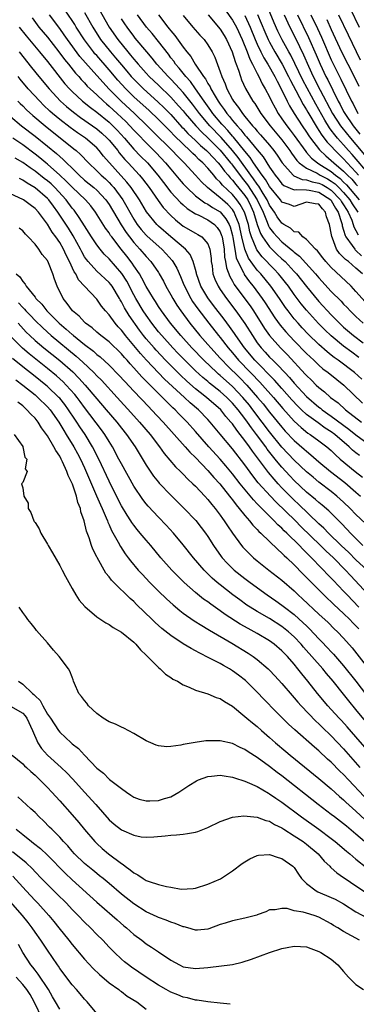
# Model space of a CAD drawing. Units: inches. Extents: x 2505000 to 2508000, y 1485000 to 1488000.
# Drawn here: x 2505301 to 2505355, y 1485631 to 1485790 of the extents above; entities that cross this region are included whole.
import ezdxf

# ---------------------------------------------------------------- set-up
doc = ezdxf.new("R2010")
doc.units = ezdxf.units.IN
doc.header["$MEASUREMENT"] = 0
doc.layers.add('LD25051485_2ft', color=232, linetype='Continuous')

msp = doc.modelspace()

# ---------------------------------------------------------------- linework, layer by layer
at = {"layer": 'LD25051485_2ft'}
for points, elevation in [([(2505355.47, 1485735.47), (2505354.31, 1485736.31), (2505353, 1485737.29), (2505351, 1485738.95), (2505349.95, 1485739.95), (2505348.95, 1485740.95), (2505347, 1485743.11), (2505346.14, 1485744.14), (2505345, 1485745.66), (2505344.05, 1485747), (2505343.6, 1485747.6), (2505342.71, 1485748.71), (2505342.47, 1485749), (2505341.75, 1485749.75), (2505341, 1485750.52), (2505340.56, 1485751), (2505339.79, 1485751.79), (2505338.92, 1485752.92), (2505338.84, 1485753.16), (2505338.07, 1485755), (2505337.81, 1485755.81), (2505337.56, 1485757), (2505336.94, 1485759), (2505336.25, 1485760.25), (2505335.7, 1485761), (2505335, 1485761.86), (2505333.39, 1485763.39), (2505333, 1485763.9), (2505332.42, 1485764.42), (2505331.96, 1485765), (2505331, 1485766.12), (2505330.17, 1485767), (2505329.55, 1485767.55), (2505329, 1485768.13), (2505328.54, 1485768.54), (2505328.1, 1485769), (2505327, 1485770.01), (2505325.48, 1485771.48), (2505325, 1485772.01), (2505324.5, 1485772.5), (2505323, 1485774.04), (2505321.48, 1485775.48), (2505319, 1485777.71), (2505317.69, 1485779), (2505316.41, 1485780.41), (2505315, 1485782.1), (2505313, 1485784.38), (2505312.7, 1485784.7), (2505312.46, 1485785), (2505311, 1485786.93), (2505309.68, 1485789), (2505309.43, 1485789.43), (2505309, 1485790.1), (2505307.82, 1485791.82)], 7616), ([(2505312.85, 1485792.85), (2505315.03, 1485789), (2505316.4, 1485787), (2505318.02, 1485785), (2505318.48, 1485784.48), (2505319, 1485783.82), (2505319.39, 1485783.39), (2505319.7, 1485783), (2505321, 1485781.55), (2505321.51, 1485781), (2505323, 1485779.59), (2505325, 1485777.66), (2505326.27, 1485776.27), (2505327, 1485775.42), (2505327.33, 1485775), (2505329.05, 1485773), (2505330, 1485772), (2505331, 1485771.08), (2505333, 1485769.07), (2505334.69, 1485767), (2505334.82, 1485766.82), (2505335, 1485766.61), (2505336.54, 1485764.54), (2505337, 1485764), (2505337.44, 1485763.44), (2505339, 1485761.03), (2505339.95, 1485759), (2505340.6, 1485757.4), (2505340.81, 1485756.81), (2505341, 1485756.5), (2505341.64, 1485755.64), (2505342.21, 1485755), (2505343, 1485754.21), (2505344.75, 1485752.75), (2505345, 1485752.52), (2505345.87, 1485751.87), (2505348.45, 1485749), (2505349, 1485748.35), (2505351, 1485746.18), (2505352.58, 1485744.58), (2505353, 1485744.12), (2505353.56, 1485743.56), (2505354.07, 1485743), (2505355, 1485742.08), (2505356.15, 1485741)], 7612), ([(2505333.81, 1485791.81), (2505335, 1485790.12), (2505335.62, 1485789), (2505336.55, 1485787), (2505337.36, 1485785), (2505337.79, 1485783.79), (2505338.23, 1485783), (2505339, 1485781.5), (2505339.27, 1485781), (2505339.82, 1485779.82), (2505340.3, 1485779), (2505341, 1485777.68), (2505341.32, 1485777), (2505341.9, 1485775.9), (2505342.41, 1485775), (2505343, 1485774.16), (2505343.78, 1485773), (2505344.33, 1485772.32), (2505345, 1485771.42), (2505346.85, 1485768.85), (2505347, 1485768.7), (2505347.78, 1485767.78), (2505348.75, 1485767), (2505349, 1485766.86), (2505351, 1485765.59), (2505351.69, 1485765), (2505352.45, 1485764.45), (2505353, 1485763.9), (2505353.47, 1485763.47), (2505355.53, 1485761)], 7600), ([(2505357.27, 1485765), (2505354.38, 1485768.38), (2505353.8, 1485769), (2505353, 1485769.92), (2505352.02, 1485771), (2505351.56, 1485771.56), (2505351, 1485772.32), (2505350.7, 1485772.7), (2505349.93, 1485773.93), (2505349, 1485775.64), (2505348.5, 1485776.5), (2505346.41, 1485780.41), (2505345.11, 1485783.11), (2505344.44, 1485784.44), (2505344.12, 1485785), (2505343.06, 1485786.94), (2505342.35, 1485788.35), (2505341.72, 1485789.72), (2505340.54, 1485792.54)], 7594), ([(2505354.04, 1485792.04), (2505355.52, 1485789)], 7582), ([(2505302.52, 1485790.52), (2505303.62, 1485789), (2505305, 1485787.35), (2505306.88, 1485785), (2505307.78, 1485783.78), (2505308.42, 1485783), (2505309.56, 1485781.56), (2505310.07, 1485781), (2505310.49, 1485780.49), (2505311, 1485779.97), (2505311.46, 1485779.46), (2505311.92, 1485779), (2505313, 1485778.03), (2505314.07, 1485777), (2505314.57, 1485776.57), (2505315, 1485776.22), (2505316.32, 1485775), (2505317.69, 1485773.69), (2505318.37, 1485773), (2505319, 1485772.3), (2505319.64, 1485771.64), (2505321, 1485770.23), (2505322.62, 1485768.62), (2505324.15, 1485767), (2505325, 1485765.96), (2505325.82, 1485765), (2505326.35, 1485764.35), (2505327, 1485763.61), (2505327.57, 1485763), (2505329, 1485761.68), (2505329.86, 1485761), (2505330.52, 1485760.52), (2505331, 1485760.3), (2505331.78, 1485759.78), (2505333, 1485759.06), (2505333.94, 1485757.94), (2505334.46, 1485757), (2505334.62, 1485756.62), (2505335, 1485755.24), (2505335.07, 1485754.93), (2505335.37, 1485753), (2505335.61, 1485751.61), (2505335.87, 1485751), (2505336.77, 1485749.23), (2505336.86, 1485749), (2505336.91, 1485748.91), (2505337.75, 1485747.74), (2505338.36, 1485747), (2505339.82, 1485745), (2505340.3, 1485744.3), (2505341.88, 1485741.88), (2505342.71, 1485740.71), (2505343.61, 1485739.61), (2505345, 1485738.14), (2505347, 1485736.13), (2505347.57, 1485735.57), (2505348.19, 1485735), (2505349, 1485734.22), (2505349.64, 1485733.64), (2505350.51, 1485733), (2505351.89, 1485731.89), (2505353.06, 1485731), (2505356.06, 1485728.06)], 7620), ([(2505355.94, 1485731.94), (2505354.78, 1485733), (2505352.14, 1485735), (2505351.47, 1485735.47), (2505351, 1485735.86), (2505350.36, 1485736.36), (2505349, 1485737.59), (2505347.26, 1485739.26), (2505346.28, 1485740.28), (2505345.62, 1485741), (2505345, 1485741.72), (2505344, 1485743), (2505343.58, 1485743.58), (2505342.61, 1485745), (2505341.21, 1485747), (2505339.57, 1485749), (2505339, 1485749.63), (2505337.58, 1485751.58), (2505336.99, 1485752.99), (2505336.52, 1485755), (2505336.08, 1485757), (2505335.43, 1485758.57), (2505335.28, 1485759), (2505335.18, 1485759.18), (2505335, 1485759.43), (2505334.24, 1485760.24), (2505333.39, 1485761), (2505333, 1485761.36), (2505330.94, 1485763), (2505329.95, 1485763.95), (2505329.02, 1485765), (2505327.15, 1485767), (2505326.07, 1485768.07), (2505325.2, 1485769), (2505322.08, 1485772.08), (2505321.18, 1485773), (2505319.1, 1485775), (2505316.95, 1485777), (2505314.98, 1485779), (2505314.02, 1485780.02), (2505313, 1485781.19), (2505311.19, 1485783.19), (2505310.26, 1485784.26), (2505308.24, 1485787), (2505307.74, 1485787.74), (2505307, 1485788.76), (2505305.32, 1485791)], 7618), ([(2505311, 1485791.37), (2505312.35, 1485789), (2505313.62, 1485787), (2505315.21, 1485785), (2505316.05, 1485784.05), (2505317, 1485782.87), (2505317.87, 1485781.87), (2505318.59, 1485781), (2505319, 1485780.55), (2505320.56, 1485779), (2505322.9, 1485776.9), (2505323.93, 1485775.93), (2505325, 1485774.82), (2505326.81, 1485772.81), (2505327, 1485772.62), (2505327.78, 1485771.78), (2505329, 1485770.65), (2505329.83, 1485769.83), (2505330.8, 1485769), (2505331, 1485768.81), (2505331.85, 1485767.85), (2505332.68, 1485767), (2505333, 1485766.63), (2505333.68, 1485765.68), (2505334.27, 1485765), (2505334.59, 1485764.59), (2505335, 1485764.19), (2505335.52, 1485763.52), (2505337, 1485761.7), (2505337.47, 1485761), (2505337.99, 1485759.99), (2505338.41, 1485759), (2505339, 1485757.04), (2505339.53, 1485755.53), (2505339.85, 1485755), (2505341, 1485753.37), (2505342.2, 1485752.2), (2505343, 1485751.46), (2505343.25, 1485751.25), (2505343.51, 1485751), (2505345, 1485749.42), (2505345.39, 1485749), (2505347, 1485746.95), (2505349, 1485744.55), (2505351, 1485742.38), (2505352.35, 1485741), (2505352.68, 1485740.68), (2505353, 1485740.39), (2505354.6, 1485739), (2505356.14, 1485737.86)], 7614), ([(2505356.48, 1485744.48), (2505355, 1485746.17), (2505354.21, 1485747), (2505352.57, 1485748.57), (2505351, 1485750.03), (2505350.53, 1485750.53), (2505350.1, 1485751), (2505349.61, 1485751.61), (2505348.75, 1485752.75), (2505348.46, 1485753), (2505347, 1485754.59), (2505346.39, 1485755), (2505345.76, 1485755.76), (2505345, 1485755.8), (2505344.4, 1485756.4), (2505343.33, 1485757), (2505343, 1485757.21), (2505342.25, 1485758.25), (2505341.79, 1485759), (2505341, 1485760.15), (2505340.61, 1485761), (2505339.96, 1485762.04), (2505339.25, 1485763.25), (2505339, 1485763.56), (2505338.42, 1485764.42), (2505337.98, 1485765), (2505335.89, 1485767.89), (2505335, 1485769.01), (2505333.14, 1485771.14), (2505331.33, 1485773), (2505329.62, 1485775), (2505329, 1485775.86), (2505328.51, 1485776.51), (2505327, 1485778.39), (2505325.76, 1485779.76), (2505325, 1485780.56), (2505324.55, 1485781), (2505322.76, 1485783), (2505321.98, 1485783.98), (2505321.11, 1485785), (2505319.24, 1485787.24), (2505319, 1485787.54), (2505317.91, 1485789), (2505317.54, 1485789.54), (2505317, 1485790.36)], 7610), ([(2505356.04, 1485749), (2505355, 1485749.95), (2505353.77, 1485751), (2505353.32, 1485751.32), (2505353, 1485751.69), (2505352.32, 1485752.32), (2505351.87, 1485753), (2505351.18, 1485754.82), (2505351.07, 1485755.07), (2505351, 1485755.61), (2505350.75, 1485756.75), (2505350.72, 1485757), (2505350.24, 1485758.24), (2505350.09, 1485759), (2505349.56, 1485759.56), (2505349, 1485760.33), (2505348.39, 1485760.39), (2505347, 1485760.66), (2505345, 1485759.94), (2505344.23, 1485760.23), (2505343, 1485760.63), (2505342.75, 1485761), (2505341, 1485763.16), (2505340.32, 1485764.32), (2505339.8, 1485765), (2505338.42, 1485767), (2505337.87, 1485767.87), (2505337, 1485768.89), (2505335.16, 1485771.17), (2505335, 1485771.33), (2505334.24, 1485772.24), (2505333.51, 1485773), (2505333.29, 1485773.29), (2505331.83, 1485775), (2505331.5, 1485775.5), (2505330.42, 1485777), (2505329.01, 1485779.01), (2505328.17, 1485780.17), (2505327.41, 1485781), (2505326.35, 1485782.35), (2505325.77, 1485783), (2505325.47, 1485783.47), (2505325, 1485784.05), (2505324.6, 1485784.6), (2505323, 1485786.67), (2505321.96, 1485787.96), (2505321.08, 1485789), (2505319.6, 1485791)], 7608), ([(2505322.98, 1485791), (2505324.53, 1485789), (2505324.75, 1485788.75), (2505325, 1485788.4), (2505325.65, 1485787.65), (2505327, 1485785.76), (2505327.59, 1485785), (2505328.24, 1485784.24), (2505328.94, 1485783), (2505330.27, 1485781), (2505330.61, 1485780.61), (2505331, 1485779.89), (2505331.35, 1485779.35), (2505331.5, 1485779), (2505332.16, 1485777.84), (2505332.68, 1485777), (2505333, 1485776.53), (2505333.66, 1485775.66), (2505334.08, 1485775), (2505334.51, 1485774.51), (2505335, 1485773.87), (2505335.73, 1485773), (2505336.36, 1485772.36), (2505337, 1485771.5), (2505337.25, 1485771.25), (2505339, 1485769.11), (2505339.98, 1485767.98), (2505341, 1485766.32), (2505341.55, 1485765.55), (2505341.89, 1485765), (2505342.39, 1485764.39), (2505343, 1485763.59), (2505343.31, 1485763.31), (2505345, 1485762.61), (2505345.31, 1485762.69), (2505347, 1485762.63), (2505347.41, 1485762.59), (2505349, 1485762.27), (2505350.93, 1485761), (2505351, 1485760.91), (2505351.67, 1485759.67), (2505352.11, 1485759), (2505352.67, 1485757.33), (2505352.75, 1485757), (2505352.78, 1485756.78), (2505353, 1485756.12), (2505353.23, 1485755.23), (2505353.37, 1485755), (2505354.41, 1485753.59), (2505354.8, 1485753), (2505354.89, 1485752.89), (2505355, 1485752.81), (2505355.92, 1485751.92)], 7606), ([(2505327, 1485790.91), (2505328.57, 1485789), (2505329.7, 1485787.7), (2505330.39, 1485787), (2505331, 1485786.16), (2505331.69, 1485785), (2505332.12, 1485784.12), (2505333, 1485781.78), (2505333.25, 1485781), (2505333.81, 1485779.81), (2505334.1, 1485779), (2505335, 1485777.3), (2505335.17, 1485777), (2505335.99, 1485775.99), (2505336.62, 1485775), (2505337, 1485774.53), (2505338.25, 1485773), (2505338.62, 1485772.62), (2505339, 1485772.14), (2505339.54, 1485771.54), (2505341, 1485769.86), (2505341.71, 1485769), (2505342.25, 1485768.25), (2505343.05, 1485767), (2505344.83, 1485765), (2505344.92, 1485764.92), (2505346.29, 1485764.29), (2505347, 1485764.26), (2505347.92, 1485763.92), (2505349, 1485763.74), (2505349.5, 1485763.5), (2505350.36, 1485763), (2505351, 1485762.58), (2505352.51, 1485761), (2505352.68, 1485760.68), (2505353, 1485760.19), (2505353.44, 1485759.44), (2505353.73, 1485759), (2505354.31, 1485757.69), (2505354.56, 1485757), (2505354.65, 1485756.65), (2505355, 1485756.03), (2505355.33, 1485755.33)], 7604), ([(2505331.03, 1485791), (2505333, 1485788.65), (2505333.64, 1485787.64), (2505334.02, 1485787), (2505334.95, 1485785), (2505335.41, 1485783.41), (2505335.59, 1485783), (2505335.95, 1485782.05), (2505336.27, 1485781), (2505336.47, 1485780.47), (2505337.08, 1485779.08), (2505338.29, 1485777), (2505338.6, 1485776.6), (2505339.59, 1485775), (2505341.09, 1485773), (2505343, 1485770.73), (2505344.29, 1485769), (2505344.57, 1485768.57), (2505345, 1485767.99), (2505345.4, 1485767.4), (2505345.8, 1485767), (2505347, 1485766.13), (2505348.69, 1485765.31), (2505349.21, 1485765), (2505350.4, 1485764.4), (2505351, 1485764.06), (2505351.62, 1485763.62), (2505352.23, 1485763), (2505353, 1485762.19), (2505354.01, 1485761), (2505354.38, 1485760.38), (2505355.3, 1485759)], 7602), ([(2505337, 1485790.87), (2505337.85, 1485789), (2505338.67, 1485787), (2505339, 1485786.24), (2505339.58, 1485785), (2505340.05, 1485784.05), (2505340.71, 1485783), (2505341.86, 1485781), (2505342.22, 1485780.22), (2505342.89, 1485779), (2505343.87, 1485777), (2505344.25, 1485776.25), (2505345.01, 1485775.01), (2505346.29, 1485773), (2505347, 1485771.98), (2505347.37, 1485771.37), (2505347.64, 1485771), (2505349.11, 1485769.11), (2505350.12, 1485768.12), (2505351, 1485767.4), (2505351.41, 1485767), (2505353, 1485765.65), (2505353.62, 1485765), (2505354.34, 1485764.34), (2505355, 1485763.53), (2505355.26, 1485763.26)], 7598), ([(2505339.05, 1485791.05), (2505340.23, 1485788.23), (2505340.77, 1485787), (2505341, 1485786.55), (2505341.85, 1485785), (2505343.02, 1485783.02), (2505344.09, 1485781), (2505344.38, 1485780.38), (2505345.28, 1485778.72), (2505346.46, 1485776.46), (2505347, 1485775.61), (2505347.21, 1485775.21), (2505348.69, 1485772.69), (2505349, 1485772.26), (2505349.48, 1485771.48), (2505350.36, 1485770.36), (2505351, 1485769.7), (2505351.63, 1485769), (2505353, 1485767.66), (2505353.59, 1485767), (2505355, 1485765.5), (2505355.43, 1485765)], 7596), ([(2505343.35, 1485791), (2505344.29, 1485789), (2505345.21, 1485787.21), (2505346.52, 1485784.52), (2505347.33, 1485782.67), (2505348.09, 1485781), (2505349.2, 1485778.79), (2505351.22, 1485775), (2505352.5, 1485773), (2505352.71, 1485772.71), (2505354.11, 1485771), (2505355, 1485769.97), (2505357.46, 1485767)], 7592), ([(2505345.54, 1485791), (2505347.32, 1485787.32), (2505348.54, 1485784.54), (2505349.19, 1485783), (2505350.13, 1485781), (2505350.44, 1485780.44), (2505351.23, 1485778.77), (2505352.14, 1485777), (2505352.45, 1485776.45), (2505353, 1485775.34), (2505353.18, 1485775), (2505354.54, 1485773), (2505355.64, 1485771.64)], 7590), ([(2505347.7, 1485791), (2505348.76, 1485788.76), (2505349.39, 1485787.39), (2505351, 1485783.7), (2505351.68, 1485782.32), (2505352.57, 1485780.57), (2505354.3, 1485777), (2505354.55, 1485776.55), (2505355.31, 1485775)], 7588), ([(2505350.26, 1485790.26), (2505351, 1485788.6), (2505352.67, 1485785), (2505353.66, 1485783), (2505354.8, 1485780.8), (2505355.46, 1485779.46)], 7586), ([(2505352.19, 1485791), (2505353.74, 1485787.74), (2505355.7, 1485783.7)], 7584), ([(2505300.44, 1485789), (2505301.57, 1485787.57), (2505303.72, 1485785), (2505305, 1485783.42), (2505307.84, 1485779.84), (2505308.58, 1485779), (2505309, 1485778.57), (2505310.68, 1485777), (2505311.96, 1485775.96), (2505313, 1485775.22), (2505315, 1485773.59), (2505315.62, 1485773), (2505316.29, 1485772.29), (2505317.48, 1485771), (2505319, 1485769.25), (2505320.09, 1485768.09), (2505321.2, 1485767), (2505322.91, 1485765), (2505323.8, 1485763.8), (2505325, 1485762.27), (2505326.56, 1485760.56), (2505327, 1485760.19), (2505327.63, 1485759.63), (2505329, 1485758.77), (2505329.41, 1485758.59), (2505331, 1485757.79), (2505332.08, 1485757), (2505332.53, 1485756.53), (2505333, 1485755.8), (2505333.23, 1485755.23), (2505333.3, 1485755), (2505333.62, 1485753), (2505333.71, 1485751.71), (2505333.86, 1485751), (2505334, 1485750), (2505334.56, 1485748.56), (2505335, 1485747.84), (2505335.29, 1485747.29), (2505336.99, 1485744.99), (2505337.83, 1485743.83), (2505338.39, 1485743), (2505340.18, 1485740.18), (2505341.01, 1485739), (2505342.75, 1485737), (2505343.88, 1485735.88), (2505346.78, 1485732.78), (2505347, 1485732.53), (2505347.79, 1485731.79), (2505348.57, 1485731), (2505349, 1485730.59), (2505349.9, 1485729.9), (2505350.9, 1485729), (2505352.11, 1485728.11), (2505353.3, 1485727), (2505355.89, 1485725)], 7622), ([(2505300.45, 1485785), (2505302.45, 1485782.45), (2505303.62, 1485781), (2505305.3, 1485779), (2505307.15, 1485777), (2505308.12, 1485776.12), (2505309.21, 1485775.21), (2505310.35, 1485774.35), (2505312.32, 1485773), (2505313, 1485772.52), (2505313.81, 1485771.81), (2505314.7, 1485771), (2505315, 1485770.68), (2505316.39, 1485769), (2505316.65, 1485768.65), (2505317.56, 1485767.56), (2505318.1, 1485767), (2505319.93, 1485765), (2505320.42, 1485764.42), (2505321.49, 1485763), (2505322.93, 1485760.93), (2505323.77, 1485759.77), (2505325, 1485758.48), (2505325.76, 1485757.76), (2505327, 1485756.77), (2505329, 1485755.61), (2505329.4, 1485755.4), (2505330.04, 1485755), (2505331, 1485753.87), (2505331.33, 1485753), (2505331.52, 1485751.52), (2505331.56, 1485751), (2505331.68, 1485750.32), (2505331.83, 1485749), (2505332.13, 1485748.13), (2505332.65, 1485747), (2505333, 1485746.48), (2505334.04, 1485745), (2505335.56, 1485743), (2505336.97, 1485740.97), (2505338.21, 1485739), (2505339, 1485737.86), (2505339.65, 1485737), (2505340.3, 1485736.3), (2505341, 1485735.53), (2505341.51, 1485735), (2505342.28, 1485734.28), (2505343.47, 1485733), (2505344.23, 1485732.23), (2505345, 1485731.31), (2505347, 1485729.14), (2505349, 1485727.39), (2505349.23, 1485727.23), (2505349.5, 1485727), (2505351, 1485725.96), (2505353.85, 1485723.85), (2505355, 1485722.91), (2505357, 1485721.45)], 7624), ([(2505355.57, 1485719.57), (2505355, 1485720.02), (2505354.46, 1485720.46), (2505353.91, 1485721), (2505351.57, 1485723), (2505351, 1485723.43), (2505350.03, 1485724.03), (2505348.85, 1485724.86), (2505347, 1485726.23), (2505346.17, 1485727), (2505345.58, 1485727.58), (2505344.62, 1485728.62), (2505343, 1485730.46), (2505341.8, 1485731.8), (2505338.62, 1485735), (2505336.93, 1485737), (2505335.54, 1485739), (2505335.33, 1485739.33), (2505334.5, 1485740.5), (2505333.65, 1485741.65), (2505331.91, 1485743.91), (2505331, 1485745.12), (2505329.87, 1485747), (2505329.17, 1485749), (2505329.15, 1485749.15), (2505329, 1485749.73), (2505328.64, 1485751), (2505328.15, 1485752.15), (2505327.36, 1485753), (2505325, 1485754.99), (2505323, 1485756.73), (2505322.72, 1485757), (2505321.06, 1485759.06), (2505319.91, 1485761), (2505318.56, 1485763), (2505317.88, 1485763.88), (2505314.11, 1485768.11), (2505313.4, 1485769), (2505313, 1485769.43), (2505311.17, 1485771), (2505309.88, 1485771.88), (2505308.71, 1485772.71), (2505307, 1485774.05), (2505305.85, 1485775), (2505305.4, 1485775.4), (2505304.37, 1485776.37), (2505303.75, 1485777), (2505301.9, 1485779), (2505300.57, 1485780.57), (2505300.24, 1485781)], 7626), ([(2505300.21, 1485777), (2505300.6, 1485776.6), (2505301, 1485776.23), (2505301.61, 1485775.61), (2505302.66, 1485774.66), (2505304.63, 1485773), (2505309.29, 1485769.29), (2505309.64, 1485769), (2505310.36, 1485768.36), (2505311.64, 1485767), (2505313, 1485765.7), (2505313.69, 1485765), (2505314.39, 1485764.39), (2505315, 1485763.82), (2505315.41, 1485763.41), (2505315.74, 1485763), (2505317.2, 1485761), (2505317.87, 1485759.88), (2505318.35, 1485759), (2505319, 1485757.88), (2505319.57, 1485757), (2505320.19, 1485756.19), (2505321, 1485755.27), (2505321.14, 1485755.14), (2505323.55, 1485753), (2505324.25, 1485752.25), (2505325.2, 1485751.2), (2505325.34, 1485751), (2505325.96, 1485749.95), (2505326.57, 1485748.57), (2505327, 1485747.52), (2505327.19, 1485747), (2505328.24, 1485745), (2505328.53, 1485744.53), (2505329.36, 1485743.36), (2505331.15, 1485741), (2505332.73, 1485739), (2505333, 1485738.69), (2505334.31, 1485737), (2505335, 1485736.2), (2505335.99, 1485735), (2505337.92, 1485733), (2505338.46, 1485732.46), (2505339, 1485731.87), (2505339.44, 1485731.44), (2505339.85, 1485731), (2505341.63, 1485729), (2505343.17, 1485727.17), (2505345, 1485725.13), (2505346.1, 1485724.1), (2505347.22, 1485723.22), (2505347.58, 1485723), (2505349, 1485721.96), (2505350.26, 1485721), (2505351, 1485720.36), (2505351.68, 1485719.68), (2505352.46, 1485719), (2505354.86, 1485717), (2505356.04, 1485716.04)], 7628), ([(2505299, 1485774.54), (2505300.83, 1485773), (2505303, 1485771.32), (2505305, 1485769.72), (2505306.5, 1485768.5), (2505307, 1485768.03), (2505307.56, 1485767.56), (2505308.1, 1485767), (2505309, 1485766.12), (2505309.58, 1485765.58), (2505310.13, 1485765), (2505311, 1485764.22), (2505312.54, 1485763), (2505313, 1485762.59), (2505314.49, 1485761), (2505315, 1485760.27), (2505316.97, 1485756.97), (2505317.74, 1485755.74), (2505318.28, 1485755), (2505319, 1485754.07), (2505319.99, 1485753), (2505321, 1485751.81), (2505321.76, 1485751), (2505323, 1485749.21), (2505323.13, 1485749), (2505323.81, 1485747.81), (2505324.21, 1485747), (2505325, 1485745.6), (2505325.32, 1485745), (2505325.96, 1485743.96), (2505326.61, 1485743), (2505328.09, 1485741), (2505329.72, 1485739), (2505331, 1485737.55), (2505331.46, 1485737), (2505333, 1485735.35), (2505333.3, 1485735), (2505334.14, 1485734.14), (2505336.17, 1485732.17), (2505337.3, 1485731), (2505339.06, 1485729), (2505339.96, 1485727.96), (2505341, 1485726.61), (2505343, 1485724.14), (2505343.54, 1485723.54), (2505345, 1485722), (2505346.61, 1485720.61), (2505347, 1485720.25), (2505347.7, 1485719.7), (2505349, 1485718.57), (2505350.89, 1485717), (2505353.2, 1485715.2), (2505355, 1485713.63), (2505355.76, 1485713)], 7630), ([(2505356.54, 1485708.54), (2505355, 1485710.02), (2505354.06, 1485711), (2505353, 1485712.01), (2505351.89, 1485713), (2505351, 1485713.72), (2505349, 1485715.25), (2505348.04, 1485716.04), (2505347, 1485716.91), (2505345, 1485718.82), (2505343, 1485720.95), (2505341, 1485723.42), (2505339.82, 1485725), (2505338.31, 1485727), (2505337.73, 1485727.73), (2505336.67, 1485729), (2505335, 1485730.77), (2505333, 1485732.55), (2505332.75, 1485732.74), (2505332.45, 1485733), (2505330.34, 1485735), (2505328.43, 1485737), (2505326.63, 1485739), (2505324.96, 1485741), (2505323.49, 1485743), (2505323, 1485743.74), (2505322.52, 1485744.52), (2505322.19, 1485745), (2505321, 1485746.97), (2505320.32, 1485748.32), (2505319.9, 1485749), (2505319, 1485750.31), (2505318.73, 1485750.73), (2505317.86, 1485751.86), (2505316.95, 1485753), (2505315.43, 1485755), (2505315.25, 1485755.25), (2505315, 1485755.67), (2505314.44, 1485756.44), (2505312.8, 1485759), (2505312.02, 1485760.02), (2505311.16, 1485761), (2505309, 1485763.04), (2505308.04, 1485764.04), (2505307, 1485765.01), (2505305, 1485766.79), (2505304.73, 1485767), (2505303.8, 1485767.8), (2505303, 1485768.41), (2505301, 1485769.91), (2505299.38, 1485771)], 7632), ([(2505356.13, 1485705), (2505355, 1485706.1), (2505354.11, 1485707), (2505353.58, 1485707.58), (2505352.61, 1485708.61), (2505352.2, 1485709), (2505350.58, 1485710.58), (2505349.52, 1485711.51), (2505349, 1485711.93), (2505348.45, 1485712.45), (2505347, 1485713.64), (2505345, 1485715.54), (2505344.29, 1485716.29), (2505343, 1485717.7), (2505342.39, 1485718.39), (2505341.93, 1485719), (2505341.5, 1485719.5), (2505340.62, 1485720.62), (2505340.37, 1485721), (2505338.9, 1485723), (2505338.06, 1485724.06), (2505337.44, 1485725), (2505337, 1485725.59), (2505335.9, 1485727), (2505335, 1485728.07), (2505334.53, 1485728.53), (2505334.08, 1485729), (2505333, 1485729.97), (2505331.29, 1485731.29), (2505331, 1485731.55), (2505330.19, 1485732.19), (2505329, 1485733.28), (2505327.25, 1485735), (2505326.15, 1485736.15), (2505325.34, 1485737), (2505323.53, 1485739), (2505323, 1485739.64), (2505321.93, 1485741), (2505321, 1485742.3), (2505320.53, 1485743), (2505319.34, 1485745), (2505319, 1485745.62), (2505317.85, 1485747.85), (2505317.08, 1485749.09), (2505315, 1485751.47), (2505314.22, 1485752.22), (2505313.56, 1485753), (2505313, 1485753.73), (2505312.17, 1485755), (2505311, 1485756.81), (2505310.17, 1485758.17), (2505309.32, 1485759.32), (2505309, 1485759.68), (2505308.03, 1485761), (2505306.21, 1485763), (2505305.6, 1485763.6), (2505305, 1485764.11), (2505304.49, 1485764.49), (2505303, 1485765.67), (2505302.19, 1485766.19), (2505301, 1485767.06), (2505299.77, 1485767.77)], 7634), ([(2505356.8, 1485701), (2505355, 1485702.69), (2505353.84, 1485703.84), (2505352.61, 1485705), (2505350.54, 1485707), (2505349.79, 1485707.79), (2505349, 1485708.49), (2505345.69, 1485711.69), (2505345, 1485712.33), (2505344.32, 1485713), (2505343, 1485714.36), (2505342.4, 1485715), (2505341.73, 1485715.73), (2505340.83, 1485716.83), (2505338.25, 1485720.25), (2505337.73, 1485721), (2505337, 1485722.02), (2505336.24, 1485723), (2505335.68, 1485723.68), (2505335, 1485724.68), (2505334.74, 1485725), (2505333.92, 1485725.92), (2505333.08, 1485727), (2505330.8, 1485729), (2505329.76, 1485729.76), (2505329, 1485730.39), (2505327.6, 1485731.6), (2505326.57, 1485732.57), (2505326.12, 1485733), (2505324.13, 1485735), (2505322.62, 1485736.62), (2505322.28, 1485737), (2505321, 1485738.49), (2505320.59, 1485739), (2505319.91, 1485739.91), (2505318.25, 1485742.25), (2505317.49, 1485743.49), (2505317, 1485744.48), (2505316.79, 1485744.79), (2505316.68, 1485745), (2505315.47, 1485747), (2505315.27, 1485747.27), (2505315, 1485747.62), (2505313, 1485749.43), (2505311.58, 1485751), (2505311.32, 1485751.32), (2505311, 1485751.8), (2505310.56, 1485752.56), (2505310.35, 1485753), (2505309.17, 1485755.17), (2505308.4, 1485756.4), (2505306.69, 1485759), (2505305.97, 1485759.97), (2505305.23, 1485761), (2505305, 1485761.25), (2505303, 1485762.98), (2505301.71, 1485763.71), (2505301, 1485764.21), (2505300.46, 1485764.46)], 7636), ([(2505357, 1485697.03), (2505354.12, 1485700.12), (2505353.33, 1485701), (2505351.36, 1485703), (2505350.13, 1485704.13), (2505349.26, 1485705), (2505346.09, 1485708.09), (2505345.18, 1485709), (2505342.04, 1485712.04), (2505341.13, 1485713), (2505339.17, 1485715.17), (2505338.29, 1485716.29), (2505337, 1485718.05), (2505335, 1485720.65), (2505333.02, 1485723.01), (2505331.38, 1485725), (2505331, 1485725.41), (2505329.46, 1485727), (2505328.12, 1485728.12), (2505327.2, 1485729), (2505323.97, 1485731.97), (2505322.98, 1485732.98), (2505321.05, 1485735), (2505320.08, 1485736.08), (2505319, 1485737.42), (2505317.68, 1485739), (2505317.38, 1485739.38), (2505317, 1485739.9), (2505316.45, 1485740.45), (2505315.97, 1485741), (2505315, 1485742.35), (2505314.42, 1485743), (2505313.79, 1485743.79), (2505313, 1485744.89), (2505311, 1485747), (2505310.06, 1485748.07), (2505309.62, 1485749), (2505309.36, 1485749.36), (2505308.56, 1485751), (2505308.02, 1485752.02), (2505307.6, 1485753), (2505307, 1485754.08), (2505306.38, 1485755), (2505305.78, 1485755.78), (2505305, 1485757.08), (2505303.57, 1485759), (2505303, 1485759.63), (2505302.19, 1485760.19), (2505301.11, 1485761), (2505301, 1485761.07), (2505299, 1485762.01)], 7638), ([(2505355.47, 1485695), (2505353.55, 1485697), (2505353, 1485697.61), (2505351.34, 1485699.34), (2505351, 1485699.71), (2505350.36, 1485700.36), (2505349.75, 1485701), (2505349.36, 1485701.36), (2505347.81, 1485703), (2505347.39, 1485703.39), (2505347, 1485703.81), (2505346.38, 1485704.38), (2505345.84, 1485705), (2505343.8, 1485707), (2505343.38, 1485707.38), (2505343, 1485707.78), (2505342.34, 1485708.34), (2505341.74, 1485709), (2505341.35, 1485709.35), (2505339.73, 1485711), (2505339.35, 1485711.35), (2505339, 1485711.75), (2505338.38, 1485712.38), (2505336.24, 1485715), (2505335, 1485716.62), (2505333.92, 1485717.92), (2505333, 1485718.99), (2505331.17, 1485721), (2505329, 1485723.47), (2505327.63, 1485725), (2505326.32, 1485726.32), (2505325.69, 1485727), (2505325.32, 1485727.32), (2505325, 1485727.65), (2505324.31, 1485728.31), (2505323.66, 1485729), (2505323, 1485729.63), (2505321.64, 1485731), (2505321.31, 1485731.31), (2505321, 1485731.64), (2505320.31, 1485732.31), (2505319, 1485733.79), (2505318.41, 1485734.41), (2505317.91, 1485735), (2505317.47, 1485735.47), (2505317, 1485736.04), (2505315, 1485737.97), (2505313.66, 1485739), (2505313, 1485739.57), (2505312.25, 1485740.25), (2505311.17, 1485741), (2505311, 1485741.16), (2505310.13, 1485742.13), (2505309.05, 1485743), (2505308.22, 1485744.22), (2505307.58, 1485745), (2505306.61, 1485747), (2505306.13, 1485748.13), (2505305.86, 1485749), (2505305.18, 1485750.82), (2505305, 1485751.18), (2505304.17, 1485752.17), (2505303.64, 1485753), (2505303, 1485753.84), (2505301.89, 1485755), (2505301.43, 1485755.43), (2505301, 1485756.01), (2505300.44, 1485756.44)], 7640), ([(2505299.94, 1485749), (2505300.51, 1485748.51), (2505301, 1485747.75), (2505301.38, 1485747.37), (2505301.54, 1485747), (2505303, 1485745.21), (2505303.15, 1485745), (2505304.1, 1485744.1), (2505304.91, 1485743), (2505306.89, 1485741), (2505308.06, 1485740.06), (2505309, 1485739.2), (2505309.12, 1485739.12), (2505309.24, 1485739), (2505311, 1485737.59), (2505312.46, 1485736.46), (2505313, 1485735.96), (2505313.55, 1485735.55), (2505315, 1485734.21), (2505316.6, 1485732.6), (2505317.55, 1485731.55), (2505319, 1485730.02), (2505321.44, 1485727.44), (2505321.88, 1485727), (2505323.77, 1485725), (2505327.34, 1485721), (2505328.1, 1485720.1), (2505329, 1485719.23), (2505331, 1485717.13), (2505331.99, 1485715.99), (2505332.92, 1485715), (2505334.52, 1485713), (2505334.72, 1485712.72), (2505335, 1485712.37), (2505335.57, 1485711.57), (2505336.09, 1485711), (2505337, 1485709.86), (2505337.76, 1485709), (2505338.3, 1485708.3), (2505339, 1485707.59), (2505339.27, 1485707.27), (2505339.59, 1485707), (2505342.32, 1485704.32), (2505343, 1485703.75), (2505343.36, 1485703.36), (2505343.78, 1485703), (2505345, 1485701.86), (2505346.4, 1485700.4), (2505347, 1485699.82), (2505347.79, 1485699), (2505349, 1485697.79), (2505350.41, 1485696.41), (2505351, 1485695.88), (2505351.44, 1485695.44), (2505353, 1485693.98), (2505353.98, 1485693), (2505354.47, 1485692.47), (2505355, 1485691.95), (2505355.46, 1485691.46)], 7642), ([(2505300.3, 1485744.3), (2505301, 1485743.56), (2505301.29, 1485743.29), (2505301.53, 1485743), (2505302.26, 1485742.26), (2505303, 1485741.47), (2505304.24, 1485740.24), (2505305.6, 1485739), (2505309.67, 1485735.67), (2505310.72, 1485734.72), (2505312.53, 1485733), (2505313, 1485732.5), (2505313.76, 1485731.76), (2505316.33, 1485729), (2505318.54, 1485726.54), (2505319.95, 1485725), (2505321.66, 1485723), (2505323.16, 1485721), (2505323.92, 1485719.92), (2505325.76, 1485717.76), (2505326.56, 1485717), (2505327, 1485716.56), (2505327.75, 1485715.75), (2505328.58, 1485715), (2505329, 1485714.59), (2505330.5, 1485713), (2505331, 1485712.46), (2505331.64, 1485711.64), (2505332.18, 1485711), (2505333, 1485709.92), (2505333.37, 1485709.37), (2505333.66, 1485709), (2505334.18, 1485708.18), (2505335, 1485707), (2505336.44, 1485705), (2505336.69, 1485704.69), (2505337.67, 1485703.67), (2505338.39, 1485703), (2505339, 1485702.49), (2505340.88, 1485701), (2505343, 1485699.35), (2505345, 1485697.62), (2505345.64, 1485697), (2505346.35, 1485696.35), (2505349, 1485693.87), (2505350.49, 1485692.49), (2505351.49, 1485691.49), (2505352.02, 1485691), (2505353, 1485689.98), (2505354.39, 1485688.39), (2505357.02, 1485685)], 7644), ([(2505300.24, 1485741), (2505301.58, 1485739.58), (2505302.18, 1485739), (2505303, 1485738.24), (2505304.44, 1485737), (2505307, 1485734.95), (2505309.12, 1485733.12), (2505310.12, 1485732.12), (2505311.13, 1485731), (2505313, 1485728.78), (2505314.55, 1485727), (2505316.24, 1485725), (2505317, 1485724.02), (2505317.84, 1485723), (2505319.21, 1485721), (2505321, 1485718.03), (2505322.22, 1485716.22), (2505323, 1485715.24), (2505323.11, 1485715.11), (2505325, 1485713.14), (2505327.18, 1485711), (2505329.03, 1485709.03), (2505329.91, 1485707.91), (2505330.6, 1485707), (2505331, 1485706.42), (2505331.91, 1485705), (2505333.18, 1485703.18), (2505333.32, 1485703), (2505334.12, 1485702.12), (2505335, 1485701.26), (2505335.29, 1485701), (2505337, 1485699.64), (2505337.84, 1485699), (2505340.59, 1485697), (2505342.03, 1485696.03), (2505343, 1485695.34), (2505343.42, 1485695), (2505345, 1485693.79), (2505346.47, 1485692.47), (2505347, 1485691.95), (2505347.49, 1485691.49), (2505349, 1485689.87), (2505349.43, 1485689.44), (2505350.4, 1485688.4), (2505351, 1485687.74), (2505351.36, 1485687.36), (2505353, 1485685.49), (2505355, 1485683), (2505356.73, 1485680.73)], 7646), ([(2505356.54, 1485676.54), (2505355, 1485678.42), (2505353.82, 1485679.82), (2505353, 1485680.89), (2505351.29, 1485683), (2505350.23, 1485684.23), (2505349.61, 1485685), (2505346.51, 1485688.51), (2505346.11, 1485689), (2505345, 1485690.17), (2505344.08, 1485691), (2505343, 1485691.87), (2505341, 1485693.16), (2505339, 1485694.3), (2505337.87, 1485695), (2505337.34, 1485695.34), (2505336.17, 1485696.17), (2505335.05, 1485697), (2505333, 1485698.59), (2505332.5, 1485699), (2505331.7, 1485699.7), (2505330.41, 1485701), (2505328.67, 1485703), (2505327, 1485705.09), (2505325.42, 1485707), (2505324.27, 1485708.27), (2505323, 1485709.58), (2505321.34, 1485711.34), (2505321, 1485711.75), (2505320.45, 1485712.45), (2505319, 1485714.62), (2505317, 1485718.22), (2505316.6, 1485719), (2505315.53, 1485721), (2505315, 1485721.82), (2505314.29, 1485723), (2505313.75, 1485723.75), (2505311, 1485727.36), (2505310.31, 1485728.32), (2505309.8, 1485729), (2505309.45, 1485729.45), (2505308.05, 1485731), (2505307.53, 1485731.53), (2505306.47, 1485732.47), (2505305, 1485733.68), (2505302.03, 1485736.03), (2505300.95, 1485736.95), (2505299, 1485738.92)], 7648), ([(2505357.57, 1485671), (2505355, 1485673.99), (2505353.6, 1485675.6), (2505352.64, 1485676.64), (2505352.29, 1485677), (2505351, 1485678.4), (2505350.42, 1485679), (2505348.74, 1485681), (2505347.21, 1485683), (2505346.21, 1485684.21), (2505345.6, 1485685), (2505345, 1485685.73), (2505343.89, 1485687), (2505343, 1485687.93), (2505341.75, 1485689), (2505341, 1485689.54), (2505339, 1485690.72), (2505338.5, 1485691), (2505337.51, 1485691.51), (2505336.24, 1485692.24), (2505333.82, 1485693.82), (2505333, 1485694.41), (2505331.47, 1485695.47), (2505331, 1485695.83), (2505330.3, 1485696.3), (2505329, 1485697.37), (2505327.17, 1485699), (2505326.07, 1485700.07), (2505325.16, 1485701), (2505323.38, 1485703), (2505321.74, 1485705), (2505321, 1485705.85), (2505320.05, 1485707), (2505319.56, 1485707.56), (2505319, 1485708.26), (2505318.69, 1485708.69), (2505318.5, 1485709), (2505317.9, 1485709.9), (2505317, 1485711.42), (2505316.46, 1485712.46), (2505315, 1485715.39), (2505313.33, 1485719), (2505312.33, 1485721), (2505311.11, 1485723), (2505310.24, 1485724.24), (2505309.77, 1485725), (2505309.45, 1485725.45), (2505308.43, 1485727), (2505307.82, 1485727.82), (2505307, 1485728.85), (2505306.86, 1485729), (2505305, 1485730.77), (2505304.73, 1485731), (2505303, 1485732.38), (2505301, 1485733.95), (2505299.32, 1485735.32)], 7650), ([(2505299.86, 1485731.85), (2505301.01, 1485731), (2505303, 1485729.39), (2505303.46, 1485729), (2505305, 1485727.48), (2505305.43, 1485727), (2505306.84, 1485725), (2505307.64, 1485723.64), (2505308.06, 1485723), (2505309.29, 1485721), (2505309.89, 1485719.89), (2505310.35, 1485719), (2505311, 1485717.57), (2505312.97, 1485713.03), (2505313.58, 1485711.58), (2505313.86, 1485711), (2505314.53, 1485709.47), (2505314.72, 1485709), (2505314.78, 1485708.78), (2505315, 1485708.34), (2505315.41, 1485707.41), (2505316.46, 1485705.54), (2505316.82, 1485704.82), (2505317.62, 1485703.62), (2505318.1, 1485703), (2505318.48, 1485702.48), (2505319.73, 1485701), (2505320.33, 1485700.33), (2505321.6, 1485699), (2505323, 1485697.61), (2505324.32, 1485696.32), (2505325.36, 1485695.36), (2505326.45, 1485694.45), (2505327, 1485694.03), (2505328.79, 1485692.79), (2505330, 1485692), (2505331, 1485691.44), (2505331.26, 1485691.26), (2505334.86, 1485689.14), (2505337.53, 1485687.53), (2505338.34, 1485687), (2505339, 1485686.52), (2505340.79, 1485685), (2505341, 1485684.8), (2505341.87, 1485683.87), (2505343, 1485682.64), (2505344.67, 1485680.67), (2505345, 1485680.31), (2505345.59, 1485679.59), (2505346.11, 1485679), (2505348.51, 1485676.51), (2505349, 1485676.07), (2505349.53, 1485675.53), (2505351, 1485674.13), (2505353, 1485672.01), (2505355.64, 1485669)], 7652), ([(2505356.32, 1485664.32), (2505353.78, 1485667), (2505353, 1485667.86), (2505352.41, 1485668.41), (2505351, 1485669.85), (2505350.38, 1485670.38), (2505349, 1485671.68), (2505348.28, 1485672.28), (2505345.09, 1485675.09), (2505344.05, 1485676.05), (2505342.05, 1485678.05), (2505340.08, 1485680.08), (2505339, 1485681.24), (2505337.12, 1485683.12), (2505335.99, 1485683.99), (2505335, 1485684.7), (2505334.5, 1485685), (2505333.53, 1485685.53), (2505333, 1485685.84), (2505331.29, 1485686.71), (2505329.57, 1485687.57), (2505329, 1485687.89), (2505328.27, 1485688.27), (2505327, 1485689.07), (2505325, 1485690.4), (2505323.55, 1485691.55), (2505322.49, 1485692.49), (2505322, 1485693), (2505319.45, 1485695.45), (2505319, 1485695.91), (2505318.4, 1485696.4), (2505315.75, 1485699), (2505315.38, 1485699.38), (2505315, 1485699.92), (2505314.49, 1485700.49), (2505313.05, 1485703.05), (2505313, 1485703.16), (2505312.37, 1485704.37), (2505312.14, 1485705), (2505311.76, 1485706.24), (2505311.33, 1485707.33), (2505310.98, 1485709), (2505310.43, 1485710.43), (2505310.36, 1485711), (2505309.93, 1485711.93), (2505309.71, 1485713), (2505309.05, 1485714.95), (2505308.35, 1485716.35), (2505308.17, 1485717), (2505307.47, 1485718.53), (2505307.24, 1485719), (2505307, 1485719.44), (2505306.37, 1485720.37), (2505306.06, 1485721), (2505305, 1485722.78), (2505304.85, 1485723), (2505304.07, 1485724.07), (2505303.49, 1485725), (2505303, 1485725.61), (2505302.3, 1485726.3), (2505301.69, 1485727), (2505301.32, 1485727.32), (2505301, 1485727.61), (2505300.2, 1485728.2)], 7654), ([(2505299.62, 1485723), (2505301, 1485721.03), (2505301.02, 1485721), (2505301.32, 1485719.32), (2505301.66, 1485719), (2505301.42, 1485717.42), (2505301.74, 1485717), (2505301, 1485715.22), (2505300.83, 1485715), (2505301, 1485714.34), (2505301.18, 1485713), (2505301.87, 1485711.87), (2505301.89, 1485711), (2505302.34, 1485710.34), (2505302.78, 1485709), (2505302.88, 1485708.88), (2505303, 1485708.71), (2505303.67, 1485707.67), (2505303.92, 1485707), (2505305, 1485705.23), (2505305.12, 1485705), (2505305.82, 1485703.82), (2505307, 1485701.77), (2505307.42, 1485701), (2505307.95, 1485699.95), (2505309, 1485698.01), (2505309.6, 1485697), (2505310.15, 1485696.15), (2505311.09, 1485695.09), (2505313, 1485693.45), (2505313.68, 1485693), (2505314.46, 1485692.46), (2505315, 1485692.18), (2505315.67, 1485691.67), (2505317, 1485690.94), (2505319, 1485689.3), (2505319.31, 1485689), (2505320.07, 1485688.07), (2505321, 1485687.22), (2505321.1, 1485687.1), (2505321.23, 1485687), (2505323, 1485685.19), (2505323.27, 1485685), (2505324.15, 1485684.15), (2505325, 1485683.6), (2505325.34, 1485683.34), (2505326.06, 1485683), (2505327, 1485682.39), (2505327.95, 1485682.05), (2505329, 1485681.54), (2505331, 1485680.97), (2505332.35, 1485680.35), (2505333, 1485680.19), (2505333.68, 1485679.68), (2505335, 1485678.92), (2505337, 1485677.27), (2505337.29, 1485677), (2505338.22, 1485676.22), (2505339, 1485675.63), (2505339.69, 1485675), (2505341, 1485673.88), (2505341.98, 1485673), (2505343.62, 1485671.62), (2505344.36, 1485671), (2505349, 1485667.24), (2505351, 1485665.56), (2505352.33, 1485664.33), (2505353, 1485663.78), (2505353.38, 1485663.38), (2505355, 1485661.94), (2505356.51, 1485660.51)], 7656), ([(2505356.39, 1485657), (2505355, 1485658.22), (2505353.47, 1485659.47), (2505353, 1485659.87), (2505351.51, 1485661), (2505351, 1485661.41), (2505348.89, 1485663), (2505343, 1485667.63), (2505342.22, 1485668.22), (2505341, 1485669.18), (2505339, 1485670.64), (2505337.55, 1485671.55), (2505337, 1485671.94), (2505336.26, 1485672.26), (2505335, 1485672.89), (2505333, 1485673.33), (2505332.65, 1485673.35), (2505331, 1485673.33), (2505330.69, 1485673.31), (2505328.94, 1485673.06), (2505327, 1485672.73), (2505326.64, 1485672.64), (2505325, 1485672.42), (2505324.38, 1485672.38), (2505323, 1485672.5), (2505322.63, 1485672.63), (2505321.76, 1485673), (2505321, 1485673.35), (2505319, 1485674.52), (2505317.37, 1485675.37), (2505317, 1485675.52), (2505316.01, 1485676.01), (2505315, 1485676.43), (2505314.06, 1485677), (2505313, 1485677.78), (2505311.67, 1485679), (2505311.41, 1485679.41), (2505311, 1485679.85), (2505310.52, 1485680.52), (2505310.09, 1485681), (2505309.4, 1485682.6), (2505309.25, 1485683), (2505309.2, 1485683.2), (2505309, 1485683.62), (2505308.63, 1485684.63), (2505308.42, 1485685), (2505306.91, 1485687), (2505306, 1485688), (2505305, 1485689.2), (2505303.23, 1485691.23), (2505303, 1485691.52), (2505302.36, 1485692.36), (2505301.82, 1485693), (2505301.48, 1485693.48), (2505301, 1485694.13), (2505300.42, 1485695)], 7658), ([(2505300.33, 1485683), (2505301, 1485682.52), (2505302.61, 1485681), (2505302.83, 1485680.83), (2505303, 1485680.63), (2505303.84, 1485679.84), (2505304.25, 1485679), (2505305, 1485677.67), (2505305.48, 1485677), (2505306.78, 1485675), (2505307, 1485674.71), (2505308.83, 1485673), (2505309, 1485672.85), (2505310.06, 1485672.06), (2505311, 1485671), (2505313, 1485668.89), (2505314.08, 1485668.08), (2505315, 1485667.11), (2505315.08, 1485667.08), (2505317, 1485665.59), (2505317.8, 1485665), (2505318.52, 1485664.52), (2505319, 1485664.19), (2505319.87, 1485663.87), (2505321, 1485663.58), (2505321.58, 1485663.58), (2505323, 1485663.64), (2505323.97, 1485663.97), (2505325, 1485664.26), (2505326.3, 1485665), (2505327.9, 1485666.1), (2505329.14, 1485666.86), (2505329.46, 1485667), (2505331, 1485667.55), (2505331.58, 1485667.58), (2505333, 1485667.75), (2505333.63, 1485667.63), (2505335, 1485667.44), (2505335.32, 1485667.32), (2505337, 1485666.79), (2505337.35, 1485666.65), (2505339, 1485665.9), (2505340.83, 1485664.83), (2505341, 1485664.75), (2505342.01, 1485664.01), (2505343, 1485663.38), (2505346.17, 1485661), (2505349, 1485659), (2505351, 1485657.51), (2505351.65, 1485657), (2505353.44, 1485655.44), (2505354, 1485655), (2505355, 1485654.17), (2505356.75, 1485652.75)], 7660), ([(2505299, 1485678.97), (2505301, 1485677.82), (2505301.38, 1485677.38), (2505301.65, 1485677), (2505302.58, 1485675), (2505303.46, 1485673), (2505304.07, 1485672.07), (2505305.01, 1485671), (2505307.22, 1485669), (2505308.13, 1485668.13), (2505309.12, 1485667.12), (2505311, 1485665), (2505312.84, 1485663), (2505315, 1485660.53), (2505315.81, 1485659.81), (2505317, 1485658.89), (2505319, 1485658.02), (2505320.21, 1485657.79), (2505321, 1485657.7), (2505322.25, 1485657.75), (2505324.08, 1485657.92), (2505325, 1485658.03), (2505325.91, 1485658.09), (2505327, 1485658.19), (2505327.71, 1485658.29), (2505329, 1485658.53), (2505329.36, 1485658.64), (2505331, 1485659.27), (2505333, 1485660.25), (2505335, 1485660.97), (2505336.81, 1485661.18), (2505339, 1485660.96), (2505340.41, 1485660.41), (2505341, 1485660.29), (2505341.79, 1485659.79), (2505343, 1485659.22), (2505343.32, 1485659), (2505345, 1485657.95), (2505346.46, 1485657), (2505347, 1485656.6), (2505348.9, 1485655), (2505349.84, 1485653.84), (2505350.76, 1485653), (2505350.87, 1485652.87), (2505351, 1485652.77), (2505351.91, 1485651.91), (2505353, 1485651.19), (2505353.26, 1485651), (2505355, 1485649.83), (2505356.71, 1485648.71)], 7662), ([(2505299.29, 1485671), (2505301, 1485669.62), (2505301.29, 1485669.29), (2505301.63, 1485669), (2505302.34, 1485668.34), (2505303, 1485667.78), (2505303.38, 1485667.38), (2505303.79, 1485667), (2505305, 1485665.75), (2505305.71, 1485665), (2505307, 1485663.6), (2505309, 1485661.32), (2505310.08, 1485660.08), (2505311, 1485658.95), (2505312.68, 1485657), (2505313, 1485656.68), (2505313.89, 1485655.89), (2505314.92, 1485655), (2505317, 1485653.42), (2505317.27, 1485653.27), (2505317.59, 1485653), (2505318.43, 1485652.43), (2505319, 1485651.94), (2505319.63, 1485651.63), (2505320.51, 1485651), (2505321, 1485650.7), (2505321.48, 1485650.52), (2505323, 1485650.02), (2505324.29, 1485649.71), (2505325, 1485649.61), (2505326.69, 1485649.31), (2505328.63, 1485649.37), (2505329, 1485649.43), (2505331, 1485650.1), (2505333.03, 1485650.97), (2505335, 1485652.24), (2505336.57, 1485653.43), (2505337, 1485653.71), (2505337.82, 1485654.18), (2505339, 1485654.72), (2505339.23, 1485654.77), (2505341, 1485654.93), (2505342.41, 1485654.41), (2505343, 1485654.28), (2505344.79, 1485653), (2505345, 1485652.8), (2505345.71, 1485651.71), (2505346.2, 1485651), (2505347, 1485650.18), (2505348.53, 1485649), (2505348.84, 1485648.84), (2505351, 1485647.96), (2505351.64, 1485647.64), (2505353, 1485646.89), (2505355, 1485645.63), (2505356.69, 1485644.69)], 7664), ([(2505355.57, 1485641), (2505353, 1485642.4), (2505352.05, 1485643), (2505351.38, 1485643.38), (2505351, 1485643.65), (2505349, 1485644.74), (2505348.24, 1485645), (2505347, 1485645.37), (2505346.44, 1485645.56), (2505345, 1485645.8), (2505343.87, 1485646.13), (2505343, 1485646.13), (2505341.92, 1485645.92), (2505341, 1485645.92), (2505340.38, 1485645.62), (2505339, 1485645.14), (2505338.91, 1485645.09), (2505337, 1485644.6), (2505335, 1485644.18), (2505333.79, 1485643.79), (2505333, 1485643.55), (2505331.14, 1485642.86), (2505331, 1485642.82), (2505329.34, 1485642.66), (2505329, 1485642.65), (2505327.78, 1485643), (2505327.17, 1485643.17), (2505327, 1485643.2), (2505325.72, 1485643.72), (2505325, 1485643.95), (2505324.25, 1485644.25), (2505323, 1485644.68), (2505322.79, 1485644.79), (2505321, 1485645.6), (2505319, 1485646.89), (2505317, 1485648.5), (2505315, 1485650.21), (2505314.04, 1485651), (2505313.47, 1485651.47), (2505313, 1485651.82), (2505312.35, 1485652.35), (2505311.53, 1485653), (2505311, 1485653.45), (2505309.41, 1485655), (2505309, 1485655.45), (2505308.3, 1485656.3), (2505307.62, 1485657), (2505307, 1485657.7), (2505305.7, 1485659), (2505305.36, 1485659.36), (2505304.37, 1485660.37), (2505303.69, 1485661), (2505303, 1485661.7), (2505302.33, 1485662.33), (2505300.23, 1485664.23)], 7666), ([(2505299.94, 1485659), (2505301, 1485658.17), (2505302.43, 1485657), (2505302.76, 1485656.76), (2505303.87, 1485655.87), (2505305, 1485654.82), (2505307.87, 1485651.87), (2505309, 1485650.79), (2505313, 1485647.19), (2505315.51, 1485645), (2505316.29, 1485644.29), (2505317.37, 1485643.37), (2505317.83, 1485643), (2505319, 1485641.96), (2505320.29, 1485641), (2505321, 1485640.44), (2505321.89, 1485639.89), (2505323, 1485639.12), (2505325, 1485637.77), (2505326.39, 1485637), (2505327, 1485636.72), (2505329, 1485636.41), (2505331, 1485636.6), (2505335, 1485637.09), (2505336.57, 1485637.43), (2505338.07, 1485637.93), (2505341, 1485639.03), (2505343, 1485639.66), (2505343.84, 1485639.84), (2505345, 1485640.07), (2505346.02, 1485640.02), (2505347, 1485639.94), (2505347.67, 1485639.67), (2505349, 1485639.18), (2505349.31, 1485639), (2505351, 1485637.93), (2505352.04, 1485637), (2505353, 1485635.93), (2505353.77, 1485635), (2505355, 1485633.82), (2505356.21, 1485633)], 7668), ([(2505334.62, 1485630.62), (2505333, 1485630.83), (2505331, 1485631.02), (2505329.28, 1485631.28), (2505329, 1485631.27), (2505327.68, 1485631.68), (2505327, 1485631.8), (2505326.16, 1485632.16), (2505325, 1485632.61), (2505324.27, 1485633), (2505323, 1485633.72), (2505321, 1485635), (2505319.83, 1485635.83), (2505318.64, 1485636.64), (2505318.16, 1485637), (2505317.51, 1485637.51), (2505317, 1485637.96), (2505315.89, 1485639), (2505315, 1485639.89), (2505313.96, 1485641), (2505313, 1485641.94), (2505311.96, 1485643), (2505311, 1485643.92), (2505309.99, 1485645), (2505309, 1485646.01), (2505308.09, 1485647), (2505306.55, 1485648.55), (2505305, 1485650.06), (2505304.06, 1485651), (2505303, 1485652.1), (2505302.58, 1485652.58), (2505301.57, 1485653.57), (2505299.36, 1485655.36)], 7670), ([(2505299.38, 1485651.38), (2505301.54, 1485649), (2505303, 1485647.43), (2505303.43, 1485647), (2505305.23, 1485645), (2505306.03, 1485644.03), (2505306.87, 1485643), (2505308.47, 1485641), (2505309, 1485640.3), (2505311, 1485637.94), (2505312.42, 1485636.42), (2505313.44, 1485635.44), (2505315, 1485634.12), (2505316.58, 1485633), (2505316.81, 1485632.81), (2505317, 1485632.68), (2505317.95, 1485631.95), (2505319.5, 1485631), (2505321, 1485629.86)], 7672), ([(2505313, 1485629.14), (2505311.43, 1485631), (2505311, 1485631.47), (2505310.31, 1485632.31), (2505309.71, 1485633), (2505309, 1485633.77), (2505307, 1485636.45), (2505306.79, 1485636.79), (2505306.63, 1485637), (2505305, 1485639.39), (2505303.94, 1485641), (2505303, 1485642.3), (2505302.53, 1485643), (2505301.87, 1485643.87), (2505300.95, 1485645), (2505299, 1485647.23)], 7674), ([(2505307, 1485629.81), (2505306.31, 1485631), (2505305.84, 1485631.84), (2505305.17, 1485633), (2505303.53, 1485635.53), (2505303, 1485636.18), (2505302.64, 1485636.64), (2505302.34, 1485637), (2505301.02, 1485639.02), (2505300.3, 1485640.3)], 7676), ([(2505304.21, 1485628.21), (2505302.85, 1485631), (2505302.19, 1485632.19), (2505301.65, 1485633), (2505301, 1485633.82), (2505299.93, 1485635)], 7678)]:
    msp.add_lwpolyline(points, dxfattribs=dict(at, elevation=elevation))

doc.saveas('drawing.dxf')
